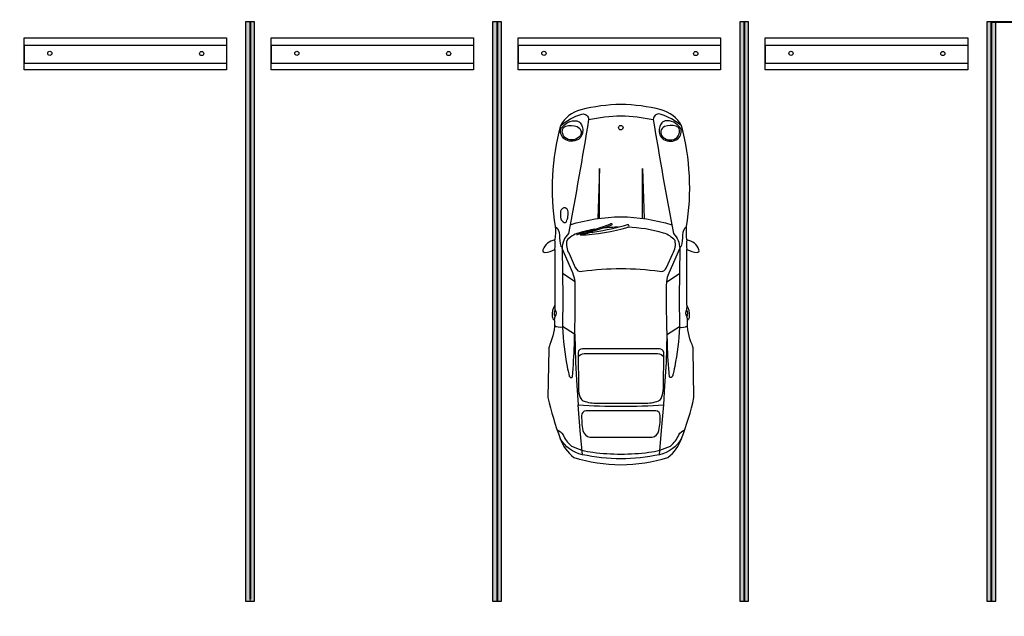
# Model space of a CAD drawing. Units: feet. Extents: x 0 to 92.4, y 0 to 44.5.
# Drawn here: x 73.6 to 76.6, y 36.3 to 38.2 of the extents above; entities that cross this region are included whole.
import ezdxf
from ezdxf import colors
from ezdxf.entities.mleader import LeaderData, LeaderLine
from ezdxf.math import Vec2, Vec3

# ---------------------------------------------------------------- set-up
doc = ezdxf.new("R2010")
doc.units = ezdxf.units.FT
doc.header["$MEASUREMENT"] = 0
doc.layers.add('Ceco.net 37', color=7, linetype='Continuous')
doc.styles.get("Standard").update_dxf_attribs({"font": 'arial.ttf'})

msp = doc.modelspace()

# ---------------------------------------------------------------- linework, layer by layer
at = {"color": 0, "lineweight": 40}
for p, q in [((74.2724, 38.14513), (74.2724, 36.36017)), ((75.03573, 38.14513), (75.03573, 36.35496)), ((75.79905, 38.14513), (75.79905, 36.35496)), ((76.56237, 38.14513), (76.56237, 36.35496)), ((76.56237, 38.14513), (78.39586, 38.14513))]:
    msp.add_line(p, q, dxfattribs=at)
at = {"color": 0, "lineweight": -3}
for points in [[(74.1997, 38.09513), (74.1997, 37.99614), (73.57445, 37.99614), (73.57445, 38.09513), (74.1997, 38.09513), (74.1997, 38.07169), (73.57445, 38.07169), (73.57445, 38.01698), (74.1997, 38.01698)], [(74.96302, 38.09513), (74.96302, 37.99614), (74.33777, 37.99614), (74.33777, 38.09513), (74.96302, 38.09513), (74.96302, 38.07169), (74.33777, 38.07169), (74.33777, 38.01698), (74.96302, 38.01698)], [(75.72634, 38.09513), (75.72634, 37.99614), (75.10109, 37.99614), (75.10109, 38.09513), (75.72634, 38.09513), (75.72634, 38.07169), (75.10109, 38.07169), (75.10109, 38.01698), (75.72634, 38.01698)], [(76.48967, 38.09513), (76.48967, 37.99614), (75.86442, 37.99614), (75.86442, 38.09513), (76.48967, 38.09513), (76.48967, 38.07169), (75.86442, 38.07169), (75.86442, 38.01698), (76.48967, 38.01698)]]:
    msp.add_lwpolyline(points, dxfattribs=at)
for centre in [(73.65367, 38.04744), (74.12284, 38.04694), (74.41699, 38.04744), (74.88616, 38.04694), (75.18031, 38.04744), (75.64948, 38.04694), (75.94364, 38.04744), (76.41281, 38.04694)]:
    msp.add_circle(centre, 0.00651, dxfattribs=at)
at = {"layer": 'Ceco.net 37', "lineweight": -3}
for points in [[(75.41828, 36.77573, 0.0739852), (75.56364, 36.79825, 0.1539363), (75.60566, 36.85677, 0.0350688), (75.644, 36.98328), (75.64149, 37.13331, 0.0807584), (75.638, 37.14692, -0.111291), (75.62357, 37.22193, 0.222022), (75.63056, 37.23385, 0.1559773), (75.62232, 37.26919), (75.62232, 37.44141, 0.1152781), (75.65338, 37.43191, 0.5413849), (75.65947, 37.44, 0.2739215), (75.62232, 37.47063, -0.0449736), (75.62129, 37.5118, 0.1057742), (75.60536, 37.82344, 0.2122011), (75.54218, 37.87299, 0.055723), (75.41828, 37.88989, 0.055723), (75.29439, 37.87299, 0.2122011), (75.2312, 37.82344, 0.1057742), (75.21527, 37.5118, -0.0449736), (75.21425, 37.47063, 0.2739215), (75.1771, 37.44, 0.5413849), (75.18319, 37.43191, 0.1152781), (75.21425, 37.44141), (75.21425, 37.26919, 0.1559773), (75.20601, 37.23385, 0.222022), (75.213, 37.22193, -0.111291), (75.19856, 37.14692, 0.0807584), (75.19508, 37.13331), (75.19256, 36.98328, 0.0350688), (75.2309, 36.85677, 0.1539363), (75.27292, 36.79825, 0.0739852)], [(75.28673, 37.78156, -0.318262), (75.24262, 37.78362, -0.3366315), (75.23398, 37.8163, -0.1078629), (75.25519, 37.83452, -0.1762166), (75.28204, 37.83847, -0.2041982), (75.29424, 37.83002, -0.2340578), (75.29781, 37.79527, -0.1623528)], [(75.28861, 37.78869, -0.1633409), (75.26683, 37.77968, -0.2137217), (75.24487, 37.78775, -0.2437663), (75.23736, 37.81048, -0.2914807), (75.24787, 37.82232, -0.1584245), (75.28335, 37.821, -0.5565479)], [(75.54984, 37.78156, 0.318262), (75.59395, 37.78362, 0.3366315), (75.60259, 37.8163, 0.1078629), (75.58137, 37.83452, 0.1762166), (75.55453, 37.83847, 0.2041982), (75.54233, 37.83002, 0.2340578), (75.53876, 37.79527, 0.1623528)], [(75.54796, 37.78869, 0.1633409), (75.56974, 37.77968, 0.2137217), (75.5917, 37.78775, 0.2437663), (75.59921, 37.81048, 0.2914807), (75.5887, 37.82232, 0.1584245), (75.55322, 37.821, 0.5565479)], [(75.24266, 37.52502, 0.3832625), (75.25011, 37.52758, 0.0544117), (75.25468, 37.54344, 0.1090622), (75.25432, 37.5616, 0.4004233), (75.24148, 37.56986, 0.3203324), (75.23133, 37.55509, 0.0597904), (75.23239, 37.5358, 0.197788)], [(75.38929, 37.51617, -0.0435659), (75.28163, 37.48637, -0.0849265), (75.29897, 37.49358, 0.037508), (75.38602, 37.52042, -1.3537366)], [(75.2921, 37.48605, 0.0669313), (75.44066, 37.51027, 1.1157993), (75.43772, 37.51715, -0.0369621), (75.33726, 37.49489, 0.0245599)], [(75.41828, 37.13377), (75.29961, 37.13377, 0.3888232), (75.28585, 37.12257), (75.28692, 37.0108, 0.078172), (75.29265, 36.98322, 0.1961081), (75.30196, 36.97319, 0.0968287), (75.34635, 36.96566), (75.41828, 36.96566), (75.49021, 36.96566, 0.0968287), (75.53461, 36.97319, 0.1961081), (75.54392, 36.98322, 0.078172), (75.54965, 37.0108), (75.55072, 37.12257, 0.3888232), (75.53696, 37.13377)], [(75.41828, 36.94232), (75.31044, 36.94232, 0.4075738), (75.29682, 36.92674), (75.29718, 36.90599, 0.0328103), (75.30093, 36.88095, 0.3110958), (75.32217, 36.86104), (75.41828, 36.86104), (75.5144, 36.86104, 0.3110958), (75.53563, 36.88095, 0.0328103), (75.53939, 36.90599), (75.53974, 36.92674, 0.4075738), (75.52613, 36.94232)]]:
    msp.add_lwpolyline(points, format="xyb", close=True, dxfattribs=at)
for points in [[(75.2312, 37.82344, -0.1015353), (75.29724, 37.8594, -0.5229204), (75.31829, 37.84281, -0.0071013), (75.2561, 37.49027, 0.2044953), (75.23668, 37.44417), (75.23849, 37.29264), (75.23778, 37.20086, 0.0387184), (75.25203, 37.07958, 0.0108413), (75.25861, 37.04956, 0.6480002), (75.26849, 37.04773, 0.0157531), (75.27434, 37.14767, 0.0144855), (75.27691, 37.34104, 0.071916), (75.26969, 37.36846), (75.23668, 37.44417)], [(75.31829, 37.84281, -0.0518732), (75.41828, 37.85416, -0.0518732), (75.51827, 37.84281)], [(75.60536, 37.82344, 0.1015353), (75.53933, 37.8594, 0.5229204), (75.51827, 37.84281, 0.0071013), (75.58046, 37.49027, -0.2044953), (75.59989, 37.44417), (75.59808, 37.29264), (75.59878, 37.20086, -0.0387184), (75.58454, 37.07958, -0.0108413), (75.57796, 37.04956, -0.6480002), (75.56808, 37.04773, -0.0157531), (75.56222, 37.14767, -0.0144855), (75.55966, 37.34104, -0.071916), (75.56688, 37.36846), (75.59989, 37.44417)], [(75.26132, 37.51775, -0.0703124), (75.41828, 37.54223, -0.0703124), (75.57524, 37.51775)], [(75.21527, 37.5118, -0.2428455), (75.22825, 37.48566, 0.0664435), (75.23245, 37.45086, -0.284222), (75.23668, 37.44417, -0.284222)], [(75.33815, 37.50389, 0.0310831), (75.28698, 37.49196, 0.1450305), (75.25106, 37.46846, 0.1907712), (75.25796, 37.42872), (75.27731, 37.38586, 0.4008383), (75.29872, 37.37377, -0.0318287), (75.41828, 37.38215, -0.0318287), (75.53785, 37.37377, 0.4008383), (75.55926, 37.38586), (75.5786, 37.42872, 0.1907712), (75.58551, 37.46846, 0.1450305), (75.54959, 37.49196, 0.0667195), (75.43859, 37.50965)], [(75.41129, 37.50977, 0.0277172), (75.36448, 37.50749, 0.1450305)], [(75.62129, 37.5118, 0.2428455), (75.60832, 37.48566, -0.0664435), (75.60412, 37.45086, 0.284222), (75.59989, 37.44417, 0.284222)], [(75.23778, 37.20086, -0.1926129), (75.21271, 37.20507, -0.1926129)], [(75.59878, 37.20086, 0.1926129), (75.62386, 37.20507, 0.1926129)], [(75.27545, 37.17966), (75.27755, 37.09204), (75.2822, 37.02039), (75.28611, 36.96035, 0.0168549), (75.41828, 36.95684, 0.0168549), (75.55046, 36.96035), (75.55437, 37.02039), (75.55902, 37.09204), (75.56112, 37.17966)], [(75.28598, 37.10857, -0.2784105), (75.30502, 37.11932), (75.41828, 37.11932), (75.53154, 37.11932, -0.2784105), (75.55059, 37.10857)], [(75.2213, 36.88312, -0.1787421), (75.23934, 36.86842, 0.128631), (75.26552, 36.83341, 0.0891944), (75.33168, 36.81425, 0.036776), (75.41828, 36.80867, 0.036776), (75.50489, 36.81425, 0.0891944), (75.57105, 36.83341, 0.128631), (75.59723, 36.86842, -0.1787421), (75.61527, 36.88312)], [(75.60566, 36.85677, -0.211518), (75.53726, 36.8065, -0.0478183), (75.41828, 36.79377, -0.0478183), (75.29931, 36.8065, -0.211518), (75.2309, 36.85677, -0.211518)]]:
    msp.add_lwpolyline(points, format="xyb", dxfattribs=at)
for points in [[(75.35197, 37.53738), (75.35197, 37.69128), (75.34652, 37.53663)], [(75.48459, 37.53738), (75.48459, 37.69128), (75.49005, 37.53663)], [(75.27691, 37.34104), (75.23761, 37.36643)], [(75.55966, 37.34104), (75.59896, 37.36643)], [(75.27445, 37.17875), (75.2378, 37.20347)], [(75.56212, 37.17875), (75.59876, 37.20347)], [(75.29931, 36.8065), (75.29255, 36.88118), (75.28611, 36.96035)], [(75.53726, 36.8065), (75.54402, 36.88118), (75.55046, 36.96035)]]:
    msp.add_lwpolyline(points, dxfattribs=at)
msp.add_circle((75.41783, 37.81771), 0.00698, dxfattribs=at)
for centre, radius, start, end in [((75.13696, 37.45602), 0.07865, 349.29804, 10.70196), ((75.69961, 37.45602), 0.07865, 169.29804, 190.70196), ((75.06745, 37.24943), 0.14812, 1.93861, 7.66574), ((75.76911, 37.24943), 0.14812, 172.33426, 178.06139), ((75.22782, 37.2439), 0.01625, 139.4755, 216.66003), ((75.20307, 37.24474), 0.01576, 318.04228, 38.09324), ((75.6335, 37.24474), 0.01576, 141.90676, 221.95772), ((75.60875, 37.2439), 0.01625, 323.33997, 40.5245), ((75.06745, 37.24943), 0.14812, 349.30129, 354.1004), ((75.76911, 37.24943), 0.14812, 185.8996, 190.69871)]:
    msp.add_arc(centre, radius, start, end, dxfattribs=at)

# ---------------------------------------------------------------- next in the draw order: leaders
at = {"lineweight": -3}
ml = msp.add_multileader_mtext('Standard', dxfattribs=at)
ml.set_content('{\\fVerdana|b0|i0|c0|p34;BIORETENTION}', color=256)
ml.set_leader_properties()
ml.build(insert=Vec2(0, 0))
ml.multileader.update_dxf_attribs({"leader_type": 2, "dogleg_length": 0.36, "arrow_head_size": 0.12})
ctx = ml.context
ctx.base_point, ctx.char_height, ctx.arrow_head_size, ctx.landing_gap_size, ctx.plane_origin = Vec3(74.55196, 39.76234), 0.08, 0.12, 0.09, Vec3(75.15294, 42.57413)
notes = []
notes.append((ctx, [(0, (0, 0, 0), (0, 0), (1, 0), 1, [])]))
ctx.mtext.insert, ctx.mtext.flow_direction = Vec3(74.64196, 39.80317), 5
ctx.mtext.has_bg_fill, ctx.mtext.bg_color, ctx.mtext.bg_scale_factor, ctx.mtext.bg_transparency, ctx.mtext.use_window_bg_color = 1, -1073741824, 1.25, 0, 1
for ctx, leaders in notes:
    for number, flags, end, landing, length, lines in leaders:
        leader = LeaderData()
        leader.index, (leader.has_last_leader_line, leader.has_dogleg_vector, leader.attachment_direction) = number, flags
        leader.last_leader_point, leader.dogleg_vector, leader.dogleg_length = Vec3(end), Vec3(landing), length
        for number, points, colour, breaks in lines:
            line = LeaderLine()
            line.index, line.vertices, line.color, line.breaks = number, Vec3.list(points), colors.encode_raw_color(colour), breaks
            leader.lines.append(line)
        ctx.leaders.append(leader)

# ---------------------------------------------------------------- next in the draw order: leaders
ml = msp.add_multileader_mtext('Standard')
ml.set_content('{\\fVerdana|b0|i0|c0|p34;PLAN VIEW}', color=256)
ml.set_leader_properties()
ml.build(insert=Vec2(0, 0))
ml.multileader.update_dxf_attribs({"leader_type": 2, "dogleg_length": 0.36, "arrow_head_size": 0.104})
ctx = ml.context
ctx.base_point, ctx.char_height, ctx.arrow_head_size, ctx.landing_gap_size, ctx.plane_origin = Vec3(90.68088, 36.33184), 0.104, 0.104, 0.117, Vec3(93.52503, 37.45216)
notes = []
notes.append((ctx, [(0, (0, 0, 0), (0, 0), (1, 0), 1, [])]))
ctx.mtext.insert, ctx.mtext.flow_direction = Vec3(90.79788, 36.38387), 5
for ctx, leaders in notes:
    for number, flags, end, landing, length, lines in leaders:
        leader = LeaderData()
        leader.index, (leader.has_last_leader_line, leader.has_dogleg_vector, leader.attachment_direction) = number, flags
        leader.last_leader_point, leader.dogleg_vector, leader.dogleg_length = Vec3(end), Vec3(landing), length
        for number, points, colour, breaks in lines:
            line = LeaderLine()
            line.index, line.vertices, line.color, line.breaks = number, Vec3.list(points), colors.encode_raw_color(colour), breaks
            leader.lines.append(line)
        ctx.leaders.append(leader)

# ---------------------------------------------------------------- next in the draw order: leaders
ml = msp.add_multileader_mtext('Standard', dxfattribs=at)
ml.set_content('{\\fVerdana|b0|i0|c0|p34;BIORETENTION}', color=256)
ml.set_leader_properties()
ml.build(insert=Vec2(0, 0))
ml.multileader.update_dxf_attribs({"leader_type": 2, "dogleg_length": 0.36, "arrow_head_size": 0.12})
ctx = ml.context
ctx.base_point, ctx.char_height, ctx.arrow_head_size, ctx.landing_gap_size, ctx.plane_origin = Vec3(86.57967, 39.88327), 0.08, 0.12, 0.09, Vec3(87.18065, 42.69506)
notes = []
notes.append((ctx, [(0, (0, 0, 0), (0, 0), (1, 0), 1, [])]))
ctx.mtext.insert, ctx.mtext.flow_direction = Vec3(86.66967, 39.9241), 5
ctx.mtext.has_bg_fill, ctx.mtext.bg_color, ctx.mtext.bg_scale_factor, ctx.mtext.bg_transparency, ctx.mtext.use_window_bg_color = 1, -1073741824, 1.25, 0, 1
for ctx, leaders in notes:
    for number, flags, end, landing, length, lines in leaders:
        leader = LeaderData()
        leader.index, (leader.has_last_leader_line, leader.has_dogleg_vector, leader.attachment_direction) = number, flags
        leader.last_leader_point, leader.dogleg_vector, leader.dogleg_length = Vec3(end), Vec3(landing), length
        for number, points, colour, breaks in lines:
            line = LeaderLine()
            line.index, line.vertices, line.color, line.breaks = number, Vec3.list(points), colors.encode_raw_color(colour), breaks
            leader.lines.append(line)
        ctx.leaders.append(leader)

# ---------------------------------------------------------------- next in the draw order: hatches: boundary and pattern name
h = msp.add_hatch(color=256, dxfattribs=at)
h.dxf.hatch_style = 1
h.paths.add_polyline_path([(74.25853, 36.35334), (74.28628, 36.35334), (74.28628, 38.14513), (74.25853, 38.14513)])
h = msp.add_hatch(color=256, dxfattribs=at)
h.dxf.hatch_style = 1
h.paths.add_polyline_path([(75.02186, 36.35334), (75.04961, 36.35334), (75.04961, 38.14513), (75.02186, 38.14513)])
h = msp.add_hatch(color=256, dxfattribs=at)
h.dxf.hatch_style = 1
h.paths.add_polyline_path([(75.78518, 36.35334), (75.81293, 36.35334), (75.81293, 38.14513), (75.78518, 38.14513)])
h = msp.add_hatch(color=256, dxfattribs=at)
h.dxf.hatch_style = 1
h.paths.add_polyline_path([(76.5485, 36.35334), (76.57625, 36.35334), (76.57625, 38.14513), (76.5485, 38.14513)])

# ---------------------------------------------------------------- next in the draw order: linework, layer by layer
at = {"color": 0, "lineweight": 9}
for p, q in [((74.2724, 38.14513), (74.2724, 36.36017)), ((74.2724, 38.14513), (74.2724, 36.35334)), ((75.03573, 38.14513), (75.03573, 36.35496)), ((75.03573, 38.14513), (75.03573, 36.35334)), ((75.79905, 38.14513), (75.79905, 36.35496)), ((75.79905, 38.14513), (75.79905, 36.35334)), ((76.56237, 38.14513), (76.56237, 36.35496)), ((76.56237, 38.14513), (76.56237, 36.35334))]:
    msp.add_line(p, q, dxfattribs=at)
at = {"color": 0, "lineweight": -3}
for points in [[(74.28628, 36.35334), (74.28628, 38.14513), (74.25853, 38.14513), (74.25853, 36.35334)], [(75.04961, 36.35334), (75.04961, 38.14513), (75.02186, 38.14513), (75.02186, 36.35334)], [(75.81293, 36.35334), (75.81293, 38.14513), (75.78518, 38.14513), (75.78518, 36.35334)], [(76.57625, 36.35334), (76.57625, 38.14513), (76.5485, 38.14513), (76.5485, 36.35334)]]:
    msp.add_lwpolyline(points, close=True, dxfattribs=at)

doc.saveas('drawing.dxf')
